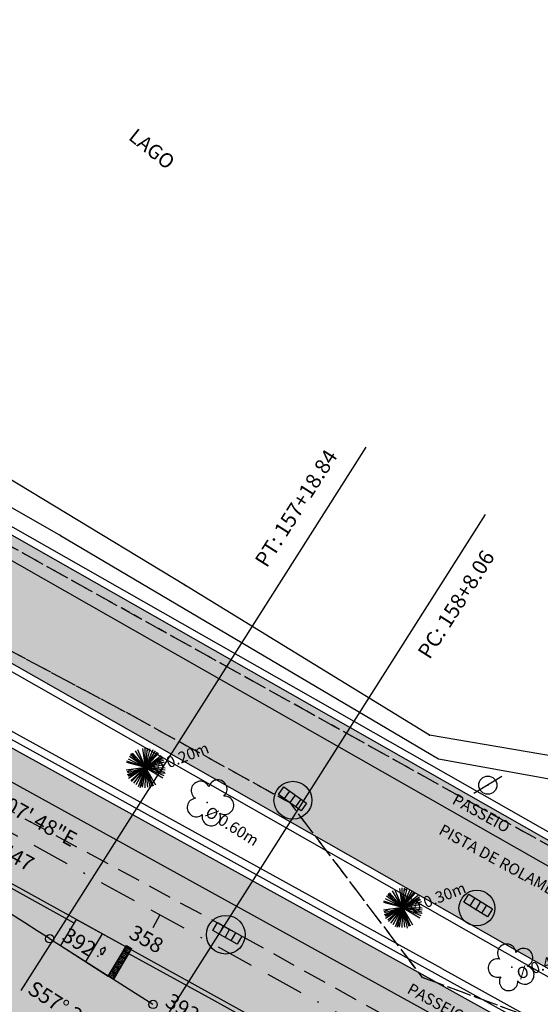
# Model space of a CAD drawing. Extents: x -3668 to 793756, y 1001 to 71755628.
# Drawn here: x 678747 to 678782, y 7175511 to 7175578 of the extents above; entities that cross this region are included whole.
import ezdxf

# ---------------------------------------------------------------- set-up
doc = ezdxf.new("R2010")
doc.units = 0
doc.header["$LTSCALE"] = 0.1
doc.header["$MEASUREMENT"] = 0
for name, pattern in [('418-001-S00_$0$HIDDEN', [9.525, 6.35, -3.175]), ('418-001-S00_$0$LIN0', [0]), ('418-025-HA00_$0$DASHDOT', [25.4, 12.7, -6.35, 0, -6.35]), ('418-032-K00_$0$BORDERX2', [88.9, 25.4, -12.7, 25.4, -12.7, 0, -12.7]), ('418-037-C00_$0$ACAD_ISO04W100', [30, 24, -3, 0, -3]), ('418-082-S00_$0$HIDDEN', [9.525, 6.35, -3.175]), ('418-082-S00_$0$LIN0', [0])]:
    doc.linetypes.add(name, pattern=pattern)
for name, color, linetype in [('418-001-S00_$0$CADASTRO', 250, 'Continuous'), ('418-001-S00_$0$EIXO', 250, 'Continuous'), ('418-001-S00_$0$S-ARVORE', 250, 'Continuous'), ('418-001-S00_$0$S-BLOBO_EXIST', 250, 'Continuous'), ('418-001-S00_$0$S-BORD', 250, '418-001-S00_$0$HIDDEN'), ('418-001-S00_$0$S-BORDLAGO', 250, 'Continuous'), ('418-001-S00_$0$S-COQ35', 250, 'Continuous'), ('418-001-S00_$0$S-FUNDO', 250, 'Continuous'), ('418-001-S00_$0$S-NUMERO-PREDIAL', 253, 'Continuous'), ('418-001-S00_$0$S-PONTOCOTA', 250, 'Continuous'), ('418-001-S00_$0$S-POSTE', 250, 'Continuous'), ('418-001-S00_$0$S-TEXTO-ARV', 250, 'Continuous'), ('418-024-G00_$0$G-BORDO CALÇADA', 1, 'Continuous'), ('418-024-G00_$0$G-BORDO DE TERRAPLENAGEM', 9, 'Continuous'), ('418-024-G00_$0$G-COTAS', 24, 'Continuous'), ('418-024-G00_$0$G-COTAS 2', 24, 'Continuous'), ('418-024-G00_$0$G-MEIOFIO-NOVO', 180, 'Continuous'), ('418-025-HA00_$0$HA-PAVIMENTO', 253, '418-025-HA00_$0$DASHDOT'), ('418-032-K00_$0$G-ALIN_LOCACAO', 11, '418-032-K00_$0$BORDERX2'), ('418-032-K00_$0$G-ALIN_NEST', 137, 'Continuous'), ('418-032-K00_$0$G-ALIN_PCPT', 137, 'Continuous'), ('418-032-K00_$0$G-AZIMUTE_', 2, 'Continuous'), ('418-036-G00_$0$G-BLOCO', 30, 'Continuous'), ('418-036-G00_$0$G-BLOCO TEXTO', 30, 'Continuous'), ('418-036-G00_$0$G-COTAS', 24, 'Continuous'), ('418-037-C00_$0$01', 2, 'Continuous'), ('418-037-C00_$0$02', 102, 'Continuous'), ('418-037-C00_$0$C-RAMPA', 102, 'Continuous'), ('418-037-C00_$0$G-RAMPAS', 1, 'Continuous'), ('418-037-C00_$0$GRADIL', 30, '418-037-C00_$0$FENCELINE1'), ('418-037-C00_$0$hachura_rampa', 255, 'Continuous'), ('418-037-C00_$0$PARALLELA_L2', 1, 'Continuous'), ('418-038-C00_$0$HA-CALÇADA-CLARO', 252, 'Continuous'), ('418-041-PA00_$0$boca de lobo', 11, 'Continuous'), ('418-082-S00_$0$CADASTRO', 7, 'Continuous'), ('418-082-S00_$0$G-MEIOFIO-RETIRAR', 95, '418-082-S00_$0$HIDDEN'), ('418-082-S00_$0$S-ARVORE', 102, 'Continuous'), ('418-082-S00_$0$S-BLOBO_EXIST', 171, 'Continuous'), ('418-082-S00_$0$S-BORD', 230, '418-082-S00_$0$HIDDEN'), ('418-082-S00_$0$S-COQ35', 106, 'Continuous'), ('418-082-S00_$0$S-POSTE', 60, 'Continuous')]:
    doc.layers.add(name, color=color, linetype=linetype)
doc.styles.add('418-001-S00_$0$2_5MM', font='arial.ttf', dxfattribs={"height": 0.25})
doc.styles.add('418-001-S00_$0$Standard', font='arial.ttf')
doc.styles.add('418-024-G00_$0$Standard', font='arial.ttf')
doc.styles.add('418-032-K00_$0$Standard', font='arial.ttf')
doc.styles.add('418-036-G00_$0$Standard', font='arial.ttf')
doc.linetypes.add('418-037-C00_$0$FENCELINE1', pattern='A,6.35,-2.54,[133,ltypeshp.shx,S=2.54,R=0,X=-2.54,Y=0],-2.54,25.4', length=36.83)
pattern_1 = [(90, (0, 0), (-0.508, 0.508), [1.524, -0.508]), (180, (6e-17, 0.508), (-0.508, 0.508), [1.524, -0.508])]

# ---------------------------------------------------------------- blocks, each defined once
blk = doc.blocks.new('418-001-S00_$0$ARV40')
at = {"layer": '418-001-S00_$0$S-ARVORE', "linetype": '418-001-S00_$0$LIN0'}
for centre, major_axis, start_param, end_param in [((-0.338, 0.932), (-0.439, 0.439), 4.007725, 7.749368), ((0.8, 0.641), (0.439, 0.438), 4.322867, 8.059223), ((-0.966, -0.064), (-0.439, 0.44), -1.02092, 2.720723), ((0.878, -0.531), (0.44, 0.44), 3.064448, 6.805592), ((-0.214, -0.966), (0.439, 0.439), 1.810817, 5.547172)]:
    blk.add_ellipse(centre, major_axis=major_axis, ratio=1, start_param=start_param, end_param=end_param, dxfattribs=at)
at = {"layer": '418-001-S00_$0$S-TEXTO-ARV', "style": '418-001-S00_$0$2_5MM'}
blk.add_text('%%C 0.40m', height=0.76, rotation=20.978, dxfattribs=at).set_placement((0.515, -0.85))
blk = doc.blocks.new('418-001-S00_$0$COQ30')
at = {"layer": '418-001-S00_$0$S-COQ35'}
for p, q in [((0, 0), (-1077, 761)), ((0, 0), (-1006, 860)), ((-582, 648), (-985, 924)), ((0, 0), (-883, 983)), ((0, 0), (-679, 1133)), ((0, 0), (-520, 1208)), ((0, 0), (-188, 1278)), ((-188, 1278), (-188, 1278)), ((0, 0), (-26, 1322)), ((0, 0), (135, 1311)), ((0, 0), (309, 1274)), ((0, 0), (517, 1221)), ((0, 0), (675, 1132)), ((0, 0), (805, 1053)), ((0, 0), (863, 982)), ((0, 0), (1056, 824)), ((0, 0), (1128, 727)), ((120, 1164), (236, 1262)), ((0, 0), (-1261, 435)), ((0, 0), (-1260, 349)), ((0, 0), (-1161, 580)), ((0, 0), (1220, 532)), ((0, 0), (1283, 398)), ((0, 0), (1301, 222)), ((560, 361), (1167, 615)), ((0, 0), (-1298, -179)), ((-851, -117), (-1263, -283)), ((0, 0), (-1247, -482)), ((0, 0), (-1229, -353)), ((0, 0), (-1206, -538)), ((0, 0), (-1153, -599)), ((0, 0), (-1150, -740)), ((0, 0), (-1005, -856)), ((0, 0), (-957, -931)), ((0, 0), (-806, -1054)), ((0, 0), (-650, -1166)), ((0, 0), (-496, -1300)), ((0, 0), (-394, -1350)), ((0, 0), (-223, -1323)), ((0, 0), (-55, -1351)), ((0, 0), (1230, -538)), ((0, 0), (1319, -149)), ((0, 0), (1285, -296)), ((0, 0), (1319, -8)), ((0, 0), (666, -1164)), ((0, 0), (511, -1225)), ((0, 0), (429, -1243)), ((0, 0), (137, -1316)), ((0, 0), (303, -1389)), ((0, 0), (1159, -692)), ((677, -296), (1319, -367)), ((-164, -972), (-300, -1273))]:
    blk.add_line(p, q, dxfattribs=at)
at = {"layer": '418-001-S00_$0$S-TEXTO-ARV', "style": '418-001-S00_$0$2_5MM'}
blk.add_text('%%C 0.30m', height=760, rotation=20.978, dxfattribs=at).set_placement((634, -403))
blk = doc.blocks.new('418-001-S00_$0$ARV60')
at = {"layer": '418-001-S00_$0$S-ARVORE', "linetype": '418-001-S00_$0$LIN0'}
for centre, major_axis, start_param, end_param in [((-0.639, 0.76), (-0.465, 0.41), 4.322867, 8.059223), ((0.526, 0.912), (-0.467, 0.411), 3.064448, 6.805592), ((-0.857, -0.395), (-0.41, -0.466), 4.007725, 7.749368), ((1.029, -0.15), (-0.466, 0.411), 1.810817, 5.547172), ((0.176, -0.958), (-0.411, -0.466), -1.02092, 2.720723)]:
    blk.add_ellipse(centre, major_axis=major_axis, ratio=1, start_param=start_param, end_param=end_param, dxfattribs=at)
at = {"layer": '418-001-S00_$0$S-TEXTO-ARV', "style": '418-001-S00_$0$2_5MM'}
blk.add_text('%%C 0.60m', height=0.76, rotation=114.61384, dxfattribs=at).set_placement((0.867, 0.57))
blk = doc.blocks.new('418-001-S00_$0$COQ20')
at = {"layer": '418-001-S00_$0$S-COQ35'}
for p, q in [((0, 0), (-1077, 761)), ((0, 0), (-1006, 860)), ((-582, 648), (-985, 924)), ((0, 0), (-883, 983)), ((0, 0), (-679, 1133)), ((0, 0), (-520, 1208)), ((0, 0), (-188, 1278)), ((-188, 1278), (-188, 1278)), ((0, 0), (-26, 1322)), ((0, 0), (135, 1311)), ((0, 0), (309, 1274)), ((0, 0), (517, 1221)), ((0, 0), (675, 1132)), ((0, 0), (805, 1053)), ((0, 0), (863, 982)), ((0, 0), (1056, 824)), ((0, 0), (1128, 727)), ((120, 1164), (236, 1262)), ((0, 0), (-1298, -179)), ((0, 0), (-1261, 435)), ((0, 0), (-1260, 349)), ((0, 0), (-1247, -482)), ((0, 0), (-1229, -353)), ((0, 0), (-1206, -538)), ((0, 0), (-1161, 580)), ((0, 0), (-1153, -599)), ((0, 0), (-1150, -740)), ((0, 0), (-1005, -856)), ((0, 0), (-957, -931)), ((0, 0), (-806, -1054)), ((0, 0), (-650, -1166)), ((0, 0), (-496, -1300)), ((0, 0), (-394, -1350)), ((0, 0), (-223, -1323)), ((0, 0), (-55, -1351)), ((0, 0), (1220, 532)), ((0, 0), (1283, 398)), ((0, 0), (1301, 222)), ((0, 0), (1230, -538)), ((0, 0), (1319, -149)), ((0, 0), (1285, -296)), ((0, 0), (1319, -8)), ((0, 0), (666, -1164)), ((0, 0), (511, -1225)), ((0, 0), (429, -1243)), ((0, 0), (137, -1316)), ((0, 0), (303, -1389)), ((0, 0), (1159, -692)), ((560, 361), (1167, 615)), ((-851, -117), (-1263, -283)), ((677, -296), (1319, -367)), ((-164, -972), (-300, -1273))]:
    blk.add_line(p, q, dxfattribs=at)
at = {"layer": '418-001-S00_$0$S-TEXTO-ARV', "style": '418-001-S00_$0$2_5MM'}
blk.add_text('%%C 0.20m', height=760, rotation=20.978, dxfattribs=at).set_placement((634, -403))
blk = doc.blocks.new('418-001-S00_$0$POSTE')
at = {"layer": '418-001-S00_$0$S-POSTE'}
blk.add_line((936, 571), (-936, -571), dxfattribs=at)
blk.add_ellipse((0, 0), major_axis=(-431, 431), ratio=1, start_param=1.570796324696593, end_param=7.853981631876179, dxfattribs=at)
blk = doc.blocks.new('418-001-S00_$0$BLOBO')
at = {"layer": '418-001-S00_$0$S-BLOBO_EXIST'}
for p, q in [((-0.46875, -0.625), (-0.46875, 0)), ((0, -0.625), (0, 0)), ((0.46875, -0.625), (0.46875, 0))]:
    blk.add_line(p, q, dxfattribs=at)
blk.add_lwpolyline([(-0.9375, 0), (0.9375, 0), (0.9375, -0.625), (-0.9375, -0.625)], close=True, dxfattribs=at)
blk = doc.blocks.new('418-001-S00_$0$PONTO')
blk.add_point((0, 0))
blk = doc.blocks.new('418-001-S00_')
at = {"layer": '418-001-S00_$0$S-BORD'}
for points in [[(678633.85, 7175596.768), (678670.236, 7175576.642), (678681.639, 7175570.734), (678703.804, 7175558.151), (678733.659, 7175541.9), (678754.036, 7175531.038), (678764.853, 7175525.066), (678773.751, 7175513.319), (678809.811, 7175500.018)], [(678935.417, 7175501.508), (678928.334, 7175486.711), (678919.371, 7175479.835), (678912.181, 7175481.909), (678900.054, 7175479.171), (678886.696, 7175474.634), (678874.369, 7175474.309), (678847.743, 7175486.719), (678812.289, 7175505.611), (678777.369, 7175524.896), (678742.313, 7175544.4), (678707.022, 7175563.439), (678672.707, 7175583.118), (678637.044, 7175602.43), (678628.116, 7175609.766), (678622.359, 7175616.304), (678617.076, 7175624.662), (678611.863, 7175643.83), (678612.928, 7175658.261), (678616.134, 7175667.305)]]:
    blk.add_lwpolyline(points, dxfattribs=at)
at = {"layer": '418-001-S00_$0$S-BORDLAGO'}
blk.add_lwpolyline([(678624.749, 7175662.53), (678626.275, 7175657.72), (678626.805, 7175653.088), (678628.029, 7175639.602), (678630.554, 7175632.827), (678637.205, 7175612.012), (678643.225, 7175603.874), (678656.132, 7175594.319), (678695.219, 7175574.055), (678717.676, 7175561.193), (678749.415, 7175543.058), (678774.874, 7175528.003), (678794.404, 7175524.488), (678823.395, 7175516.674), (678854.68, 7175505.647), (678892.294, 7175493.96), (678919.253, 7175485.648), (678927.115, 7175490.219), (678932.297, 7175503.223)], dxfattribs=at)
at = {"layer": '418-001-S00_$0$S-FUNDO'}
for points in [[(678774.276, 7175529.614), (678757.83, 7175539.682), (678740.153, 7175550.377), (678721.933, 7175561.276), (678703.028, 7175571.407), (678685.793, 7175584.637), (678668.062, 7175590.032), (678649.022, 7175601.562), (678635.611, 7175620.131), (678629.003, 7175639.542), (678626.858, 7175661.405)], [(678912.223, 7175489.474), (678892.638, 7175496.34), (678884.332, 7175499.051), (678867.038, 7175504.688), (678851.771, 7175509.043), (678832.962, 7175515.594), (678813.105, 7175520.889), (678793.994, 7175526.251), (678774.276, 7175529.614)]]:
    blk.add_lwpolyline(points, dxfattribs=at)
at = {"layer": '418-001-S00_$0$CADASTRO', "xscale": 0.001, "yscale": 0.001, "zscale": 0.001}
for name, p in [('418-001-S00_$0$COQ20', (678755.142, 7175527.421)), ('418-001-S00_$0$POSTE', (678778.192, 7175526.244)), ('418-001-S00_$0$COQ30', (678772.455, 7175518.001))]:
    blk.add_blockref(name, p, dxfattribs=at)
at = {"layer": '418-001-S00_$0$CADASTRO'}
for name, p, rotation in [('418-001-S00_$0$ARV60', (678759.507, 7175525.175), 213.182887557103), ('418-001-S00_$0$BLOBO', (678764.853, 7175525.066), 144.3601542111321), ('418-001-S00_$0$BLOBO', (678777.379, 7175517.868), 148.2104305939086), ('418-001-S00_$0$BLOBO', (678760.802, 7175516.534), 330.7547840987535)]:
    blk.add_blockref(name, p, dxfattribs=dict(at, rotation=rotation))
blk.add_blockref('418-001-S00_$0$ARV40', (678779.806, 7175513.991), dxfattribs=at)
at = {"layer": '418-001-S00_$0$EIXO'}
blk.add_blockref('418-001-S00_$0$PONTO', (678751.922, 7175514.721), dxfattribs=at)
at = {"layer": '418-001-S00_$0$S-PONTOCOTA'}
for p in [(678749.415, 7175543.058), (678757.746, 7175539.758), (678757.83, 7175539.682), (678754.036, 7175531.038), (678774.276, 7175529.614), (678755.142, 7175527.42), (678778.192, 7175526.244), (678759.294, 7175525.069), (678764.853, 7175525.066), (678777.369, 7175524.896), (678747.388, 7175523.774), (678772.455, 7175518.001), (678777.379, 7175517.868), (678760.802, 7175516.534), (678779.806, 7175513.991)]:
    blk.add_blockref('418-001-S00_$0$PONTO', p, dxfattribs=at)
at = {"layer": '418-001-S00_$0$S-NUMERO-PREDIAL', "style": '418-001-S00_$0$Standard'}
blk.add_text('LAGO', height=0.972, rotation=321.42895, dxfattribs=at).set_placement((678753.928, 7175569.767))
blk = doc.blocks.new('418-025-HA00_')
at = {"layer": '418-025-HA00_$0$HA-PAVIMENTO'}
h = blk.add_hatch(color=256, dxfattribs=at)
edge = h.paths.add_edge_path()
edge.add_line((678975.915, 7175386.258), (678913.681, 7175420.428))
edge.add_line((678913.681, 7175420.428), (678897.831, 7175429.13))
edge.add_arc((678798.688, 7175248.557), 206, 61.2312, 68.56404)
edge.add_line((678873.973, 7175440.307), (678837.531, 7175454.615))
edge.add_arc((678912.816, 7175646.365), 206, 241.12995, 248.56404, ccw=False)
edge.add_line((678813.354, 7175465.967), (678671.279, 7175544.3))
edge.add_arc((678716.664, 7175626.618), 94, 236.12756, 241.12995, ccw=False)
edge.add_line((678664.274, 7175548.571), (678649.913, 7175558.187))
edge.add_arc((678481.335, 7175306.412), 303, 56.19546, 60.97552)
edge.add_line((678628.346, 7175571.359), (678572.391, 7175602.406))
edge.add_arc((678999.132, 7176371.493), 879.547, 238.258234, 240.975521, ccw=False)
edge.add_line((678536.41, 7175623.502), (678515.609, 7175636.541))
edge.add_arc((678515.875, 7175636.965), 0.5, 57.91806, 237.91806, ccw=False)
edge.add_line((678516.14, 7175637.389), (678536.921, 7175624.362))
edge.add_arc((678910.394, 7176220.142), 703.161, 237.917894, 241.314561)
edge.add_line((678572.876, 7175603.281), (678645.189, 7175563.157))
edge.add_line((678645.189, 7175563.157), (678674.526, 7175546.507))
edge.add_line((678674.526, 7175546.507), (678716.762, 7175523.22))
edge.add_arc((678475.349, 7175085.362), 500, 57.55398, 61.12995, ccw=False)
edge.add_line((678743.602, 7175507.31), (678751.084, 7175502.554))
edge.add_arc((679019.336, 7175924.502), 500, 237.55398, 241.12995)
edge.add_line((678777.924, 7175486.644), (678813.779, 7175466.875))
edge.add_arc((678913.724, 7175648.149), 207, 241.12995, 248.56412)
edge.add_line((678838.073, 7175455.467), (678874.394, 7175441.207))
edge.add_arc((678798.744, 7175248.526), 207, 61.2312, 68.56412, ccw=False)
edge.add_line((678898.368, 7175429.976), (678914.162, 7175421.304))
edge.add_line((678914.162, 7175421.304), (678976.399, 7175387.133))
edge.add_line((678976.399, 7175387.133), (678979.768, 7175393.268))
edge.add_line((678979.768, 7175393.268), (678917.531, 7175427.44))
edge.add_line((678917.531, 7175427.44), (678897.957, 7175438.187))
edge.add_arc((678793.52, 7175247.972), 217, 61.2312, 65.9574)
edge.add_line((678881.929, 7175446.145), (678838.723, 7175465.421))
edge.add_arc((678927.132, 7175663.594), 217, 241.12995, 245.9574, ccw=False)
edge.add_line((678822.359, 7175473.564), (678783.011, 7175495.258))
edge.add_arc((679029.251, 7175941.874), 510, 237.55398, 241.12995, ccw=False)
edge.add_line((678755.634, 7175511.486), (678748.679, 7175515.908))
edge.add_arc((678475.062, 7175085.52), 510, 57.55398, 61.12995)
edge.add_line((678721.302, 7175532.136), (678678.35, 7175555.817))
edge.add_arc((678581.785, 7175380.674), 200, 61.12995, 64.01248)
edge.add_line((678669.42, 7175560.452), (678654.973, 7175567.495))
edge.add_arc((679135.432, 7176553.127), 1096.5, 240.975521, 244.012483, ccw=False)
edge.add_line((678603.429, 7175594.334), (678576.272, 7175609.402))
edge.add_arc((678999.11, 7176371.452), 871.5, 238.256934, 240.975521, ccw=False)
edge.add_line((678540.604, 7175630.315), (678519.601, 7175643.137))
edge.add_arc((678519.861, 7175643.564), 0.5, 58.59565, 238.59597, ccw=False)
edge.add_line((678520.122, 7175643.991), (678541.13, 7175631.165))
edge.add_arc((679145.405, 7176620.969), 1159.681, 238.595933, 240.636522)
edge.add_line((678576.758, 7175610.276), (678606.058, 7175594.018))
edge.add_arc((679092.697, 7176471.054), 1003, 240.975521, 244.012483)
edge.add_line((678653.207, 7175569.468), (678678.833, 7175556.693))
edge.add_line((678678.833, 7175556.693), (678821.967, 7175477.777))
edge.add_arc((679063.379, 7175915.635), 500, 241.12995, 243.76949)
edge.add_line((678842.387, 7175467.124), (678886.251, 7175445.511))
edge.add_arc((678789.899, 7175249.96), 218, 61.2312, 63.76949, ccw=False)
edge.add_line((678894.817, 7175441.052), (678980.272, 7175394.133))
edge.add_line((678980.272, 7175394.133), (678983.183, 7175399.386))
edge.add_line((678983.183, 7175399.386), (678912.682, 7175438.088))
edge.add_line((678912.682, 7175438.088), (678897.822, 7175446.247))
edge.add_line((678897.822, 7175446.247), (678889.02, 7175450.829))
edge.add_line((678889.02, 7175450.829), (678885.25, 7175452.686))
edge.add_line((678885.25, 7175452.686), (678853.194, 7175468.466))
edge.add_line((678853.194, 7175468.466), (678845.4, 7175472.322))
edge.add_line((678845.4, 7175472.322), (678834.39, 7175477.914))
edge.add_line((678834.39, 7175477.914), (678822.173, 7175484.514))
edge.add_line((678822.173, 7175484.514), (678681.73, 7175561.947))
edge.add_arc((678581.785, 7175380.674), 207, 61.12995, 64.01248)
edge.add_line((678672.488, 7175566.744), (678655.836, 7175574.861))
edge.add_arc((679092.697, 7176471.054), 997, 240.975521, 244.012483, ccw=False)
edge.add_line((678608.969, 7175599.265), (678579.669, 7175615.523))
edge.add_arc((678999.11, 7176371.452), 864.5, 238.256934, 240.975521, ccw=False)
edge.add_line((678544.287, 7175636.268), (678523.225, 7175649.126))
edge.add_line((678523.225, 7175649.126), (678503.852, 7175660.953))
edge.add_line((678503.852, 7175660.953), (678489.008, 7175670.842))
edge.add_line((678489.008, 7175670.842), (678487.444, 7175671.749))
edge.add_line((678487.444, 7175671.749), (678476.822, 7175653.633))
edge.add_line((678476.822, 7175653.633), (678478.366, 7175652.714))
edge.add_line((678478.366, 7175652.714), (678497.946, 7175640.116))
edge.add_line((678497.946, 7175640.116), (678510.71, 7175632.139))
edge.add_line((678510.71, 7175632.139), (678529.806, 7175620.543))
edge.add_arc((678999.11, 7176371.452), 885.5, 237.995445, 240.975521)
edge.add_line((678569.48, 7175597.16), (678625.645, 7175565.996))
edge.add_arc((678481.545, 7175306.295), 297, 56.12756, 60.97552, ccw=False)
edge.add_line((678647.077, 7175552.889), (678660.93, 7175543.59))
edge.add_arc((678716.664, 7175626.618), 100, 236.12756, 241.12995)
edge.add_line((678668.382, 7175539.046), (678722.058, 7175509.437))
edge.add_line((678722.058, 7175509.437), (678811.14, 7175460.336))
edge.add_arc((678907.877, 7175635.846), 200.404, 241.13744, 248.55655)
edge.add_line((678834.613, 7175449.315), (678871.78, 7175434.722))
edge.add_arc((678798.688, 7175248.557), 200, 61.2312, 68.56404, ccw=False)
edge.add_line((678894.943, 7175423.87), (678910.793, 7175415.168))
edge.add_line((678910.793, 7175415.168), (678936.869, 7175400.851))
edge.add_line((678936.869, 7175400.851), (678973.01, 7175381.008))
edge.add_line((678973.01, 7175381.008), (678975.915, 7175386.258))
h = blk.add_hatch(color=256, dxfattribs=at)
edge = h.paths.add_edge_path()
edge.add_line((678799.225, 7175511.155), (678796.256, 7175505.941))
edge.add_line((678796.256, 7175505.941), (678716.339, 7175551.383))
edge.add_line((678716.339, 7175551.383), (678705.664, 7175557.366))
edge.add_line((678705.664, 7175557.366), (678514.266, 7175663.11))
edge.add_line((678514.266, 7175663.11), (678517.168, 7175668.361))
edge.add_line((678517.168, 7175668.361), (678560.123, 7175644.629))
edge.add_arc((678575.598, 7175672.639), 32, 241.08029, 336.94607)
edge.add_line((678605.042, 7175660.108), (678609.448, 7175670.459))
edge.add_line((678609.448, 7175670.459), (678616.381, 7175668.002))
edge.add_line((678616.381, 7175668.002), (678614.69, 7175663.232))
edge.add_arc((678662.759, 7175646.191), 51, 160.47992, 241.08029)
edge.add_line((678638.096, 7175601.551), (678708.566, 7175562.618))
edge.add_line((678708.566, 7175562.618), (678799.225, 7175511.155))
edge = h.paths.add_edge_path(flags=16)
edge.add_line((678591.367, 7175637.005), (678601.008, 7175644.304))
edge.add_arc((678602.215, 7175642.71), 2, 16.66115, 127.13096, ccw=False)
edge.add_line((678604.131, 7175643.283), (678608.153, 7175629.845))
edge.add_arc((678602.405, 7175628.124), 6, -118.91971, 16.66115, ccw=False)
edge.add_line((678599.504, 7175622.873), (678592.088, 7175626.97))
edge.add_arc((678594.989, 7175632.221), 6, 127.13096, 241.08029, ccw=False)
blk = doc.blocks.new('418-032-K00_')
at = {"layer": '418-032-K00_$0$G-ALIN_LOCACAO', "linetype": '418-032-K00_$0$BORDERX2', "flags": 128}
blk.add_lwpolyline([(677272.194, 7178221.243), (677411.297, 7177894.566), (677507.156, 7177668.278), (677535.891, 7177602.107), (677614.488, 7177417.491), (677630.832, 7177380.12), (677691.544, 7177235.876), (677884.983, 7176782.181), (677930.504, 7176671.379), (677970.595, 7176577.575), (678144.879, 7176169.948), (678210.806, 7176007.777), (678234.39, 7175952.508, 0.156092), (678473.569, 7175675.926), (678547.399, 7175630.853, 0.010384), (678578.533, 7175612.722), (678607.513, 7175596.642, 0.013252), (678654.521, 7175572.165), (678671.173, 7175564.047, -0.012578), (678680.282, 7175559.32), (678823.415, 7175480.404, 0.011518), (678843.713, 7175469.815), (678887.554, 7175448.213, -0.011908), (678896.882, 7175443.338), (679028.832, 7175370.319), (679124.718, 7175315.866), (679231.113, 7175258.991), (679287.42, 7175228.509)], format="xyb", dxfattribs=at)
at = {"layer": '418-032-K00_$0$G-ALIN_NEST', "linetype": 'Continuous', "lineweight": -3}
blk.add_line((678756.107, 7175517.514), (678755.624, 7175516.638), dxfattribs=at)
at = {"layer": '418-032-K00_$0$G-ALIN_PCPT', "linetype": 'Continuous', "lineweight": -3}
for p, q in [((678746.757, 7175512.42), (678770.001, 7175549.006)), ((678754.539, 7175507.476), (678778.033, 7175544.456))]:
    blk.add_line(p, q, dxfattribs=at)
at = {"layer": '418-032-K00_$0$G-ALIN_NEST', "style": '418-032-K00_$0$Standard'}
blk.add_text('358', height=1.02, rotation=331.12995, dxfattribs=at).set_placement((678753.939, 7175515.993))
at = {"layer": '418-032-K00_$0$G-ALIN_PCPT', "style": '418-032-K00_$0$Standard'}
for s, p in [('PT: 157+18.84', (678763.302, 7175540.826)), ('PC: 158+8.06', (678774.27, 7175534.652))]:
    blk.add_text(s, height=1.02, rotation=57.57169, dxfattribs=at).set_placement(p)
at = {"layer": '418-032-K00_$0$G-AZIMUTE_', "linetype": 'Continuous', "lineweight": -3, "char_height": 1.02, "style": '418-032-K00_$0$Standard'}
for s, insert, attachment_point, rotation in [('S61° 07\' 48"E', (678746.279, 7175523.813), 8, 331.12995), ('163.447', (678745.555, 7175522.5), 2, 331.12995), ('S57° 34\' 18"E', (678750.514, 7175509.737), 8, 327.57169)]:
    blk.add_mtext(s, dxfattribs=dict(at, insert=insert, attachment_point=attachment_point, rotation=rotation))
blk = doc.blocks.new('418-041-PA00_')
at = {"layer": '418-041-PA00_$0$boca de lobo'}
for centre, radius in [((678765.065, 7175525.225), 1.275), ((678777.455, 7175517.966), 1.205), ((678760.545, 7175516.173), 1.303)]:
    blk.add_circle(centre, radius, dxfattribs=at)
blk = doc.blocks.new('418-037-C00_$0$podo')
at = {"layer": '418-037-C00_$0$01', "color": 24}
for centre in [(0.05, 0.35), (0.05, 0.25), (0.05, 0.15), (0.05, 0.05), (0.15, 0.35), (0.15, 0.25), (0.15, 0.15), (0.15, 0.05), (0.25, 0.35), (0.25, 0.25), (0.25, 0.15), (0.25, 0.05), (0.35, 0.35), (0.35, 0.25), (0.35, 0.15), (0.35, 0.05), (0.45, 0.35), (0.45, 0.25), (0.45, 0.15), (0.45, 0.05), (0.55, 0.35), (0.55, 0.25), (0.55, 0.15), (0.55, 0.05), (0.65, 0.35), (0.65, 0.25), (0.65, 0.15), (0.65, 0.05), (0.75, 0.35), (0.75, 0.25), (0.75, 0.15), (0.75, 0.05), (0.85, 0.35), (0.85, 0.25), (0.85, 0.15), (0.85, 0.05), (0.95, 0.35), (0.95, 0.25), (0.95, 0.15), (0.95, 0.05), (1.05, 0.35), (1.05, 0.25), (1.05, 0.15), (1.05, 0.05), (1.15, 0.35), (1.15, 0.25), (1.15, 0.15), (1.15, 0.05)]:
    blk.add_circle(centre, 0.015, dxfattribs=at)
at = {"layer": '418-037-C00_$0$02', "color": 24}
blk.add_line((1.2, 0), (0, 0), dxfattribs=at)
at = {"layer": '418-037-C00_$0$C-RAMPA', "color": 24}
for points in [[(0.4, 0.4), (0.4, 0), (0, 0), (0, 0.4)], [(0.8, 0.4), (0.8, 0), (0.4, 0), (0.4, 0.4)], [(1.2, 0.4), (1.2, 0), (0.8, 0), (0.8, 0.4)]]:
    blk.add_lwpolyline(points, close=True, dxfattribs=at)
blk = doc.blocks.new('418-037-C00_$0$seta')
at = {"layer": '418-037-C00_$0$PARALLELA_L2'}
blk.add_lwpolyline([(0.265, -0.533), (-0.085, -0.487), (-0.004, -0.45), (-0.044, -0.363), (0.336, -0.187), (0.376, -0.274), (0.457, -0.236)], close=True, dxfattribs=at)
blk = doc.blocks.new('418-037-C00_')
at = {"layer": '418-037-C00_$0$hachura_rampa'}
blk.add_hatch(color=256, dxfattribs=at).paths.add_polyline_path([(678753.808, 7175515.356), (678750.468, 7175517.197), (678749.412, 7175515.442), (678752.628, 7175513.385), (678752.971, 7175513.18), (678754.164, 7175515.16)])
at = {"layer": '418-037-C00_$0$G-RAMPAS'}
blk.add_lwpolyline([(678749.412, 7175515.442), (678752.628, 7175513.385), (678753.808, 7175515.356), (678750.468, 7175517.197)], close=True, dxfattribs=at)
blk.add_lwpolyline([(678752.217, 7175516.233), (678751.073, 7175514.321)], dxfattribs=at)
at = {"layer": '418-037-C00_$0$GRADIL', "ltscale": 0.3}
for points in [[(678786.488, 7175507.04), (678774.858, 7175513.456), (678739.831, 7175532.769), (678714.358, 7175546.813), (678712.972, 7175547.898), (678703.297, 7175553.284), (678701.699, 7175553.792)], [(678750.321, 7175516.953), (678709.029, 7175539.881)], [(678781.282, 7175499.693), (678773.961, 7175503.865), (678759.634, 7175511.799), (678754.003, 7175514.893)]]:
    blk.add_lwpolyline(points, dxfattribs=at)
at = {"layer": '418-037-C00_$0$hachura_rampa', "linetype": '418-037-C00_$0$ACAD_ISO04W100'}
blk.add_lwpolyline([(678750.468, 7175517.197), (678749.412, 7175515.442)], dxfattribs=at)
at = {"xscale": -1, "rotation": 263.7338183585966}
blk.add_blockref('418-037-C00_$0$seta', (678752.613, 7175514.846), dxfattribs=at)
at = {"layer": '418-037-C00_$0$G-RAMPAS', "rotation": 59.07961358484856}
for p in [(678753.587, 7175514.209), (678752.971, 7175513.18)]:
    blk.add_blockref('418-037-C00_$0$podo', p, dxfattribs=at)
blk = doc.blocks.new('418-036-G00_$0$PONTO')
at = {"layer": '418-036-G00_$0$G-BLOCO'}
blk.add_circle((0, 0), 0.281, dxfattribs=at)
at = {"layer": '418-036-G00_$0$G-BLOCO TEXTO', "style": '418-036-G00_$0$Standard'}
blk.add_attdef('PONTO', (0.653, 0.341), '', height=1.02, dxfattribs=at)
blk = doc.blocks.new('418-036-G00_')
at = {"layer": '418-036-G00_$0$G-COTAS', "rotation": 328.2205578080369}
for p, values in [((678748.691, 7175515.901), {'PONTO': '392'}), ((678755.646, 7175511.48), {'PONTO': '393'})]:
    blk.add_blockref('418-036-G00_$0$PONTO', p, dxfattribs=at).add_auto_attribs(values)
blk = doc.blocks.new('418-024-G00_')
at = {"layer": '418-024-G00_$0$G-BORDO CALÇADA'}
for p, q in [((678720.047, 7175557.902), (678799.967, 7175512.459)), ((678774.617, 7175513.018), (678739.579, 7175532.336)), ((678774.617, 7175513.018), (678827.797, 7175483.698))]:
    blk.add_line(p, q, dxfattribs=at)
at = {"layer": '418-024-G00_$0$G-BORDO DE TERRAPLENAGEM'}
for p, q in [((678716.092, 7175550.948), (678797.643, 7175504.577)), ((678775.099, 7175513.894), (678740.062, 7175533.212)), ((678775.099, 7175513.894), (678828.279, 7175484.574))]:
    blk.add_line(p, q, dxfattribs=at)
blk.add_lwpolyline([(678720.294, 7175558.337), (678798.64, 7175513.789, 0.067451), (678822.188, 7175504.32), (678887.666, 7175487.766), (678888.632, 7175489.371), (678893.392, 7175488.167), (678893.479, 7175486.297), (678914.796, 7175480.908, 0.355353), (678925.668, 7175485.963), (678928.787, 7175492.376)], format="xyb", dxfattribs=at)
at = {"layer": '418-024-G00_$0$G-MEIOFIO-NOVO'}
for p, q in [((678681.73, 7175561.947), (678822.173, 7175484.514)), ((678821.967, 7175477.777), (678678.833, 7175556.693)), ((678719.305, 7175556.598), (678799.225, 7175511.155)), ((678716.339, 7175551.383), (678796.256, 7175505.941)), ((678748.679, 7175515.908), (678755.634, 7175511.486))]:
    blk.add_line(p, q, dxfattribs=at)
blk.add_arc((678475.062, 7175085.52), 510, 57.55398, 61.12995, dxfattribs=at)
at = {"layer": '418-024-G00_$0$G-COTAS', "color": 2, "insert": (678773.058, 7175512.946), "char_height": 0.76, "attachment_point": 1, "rotation": 331.23103, "style": '418-024-G00_$0$Standard'}
blk.add_mtext('PASSEIO/CICLOVIA', dxfattribs=at)
at = {"layer": '418-024-G00_$0$G-COTAS 2', "color": 2, "char_height": 0.76, "attachment_point": 1, "rotation": 331.23103, "style": '418-024-G00_$0$Standard'}
for s, insert in [('PASSEIO', (678776.097, 7175525.696)), ('PISTA DE ROLAMENTO', (678775.19, 7175523.652))]:
    blk.add_mtext(s, dxfattribs=dict(at, insert=insert))
blk = doc.blocks.new('418-082-S00_$0$ARV40')
at = {"layer": '418-082-S00_$0$S-ARVORE', "linetype": '418-082-S00_$0$LIN0'}
for centre, major_axis, start_param, end_param in [((-0.338, 0.932), (-0.439, 0.439), 4.007725, 7.749368), ((0.8, 0.641), (0.439, 0.438), 4.322867, 8.059223), ((-0.966, -0.064), (-0.439, 0.44), -1.02092, 2.720723), ((0.878, -0.531), (0.44, 0.44), 3.064448, 6.805592), ((-0.214, -0.966), (0.439, 0.439), 1.810817, 5.547172)]:
    blk.add_ellipse(centre, major_axis=major_axis, ratio=1, start_param=start_param, end_param=end_param, dxfattribs=at)
blk = doc.blocks.new('418-082-S00_$0$COQ30')
at = {"layer": '418-082-S00_$0$S-COQ35'}
for p, q in [((0, 0), (-1077, 761)), ((0, 0), (-1006, 860)), ((-582, 648), (-985, 924)), ((0, 0), (-883, 983)), ((0, 0), (-679, 1133)), ((0, 0), (-520, 1208)), ((0, 0), (-188, 1278)), ((-188, 1278), (-188, 1278)), ((0, 0), (-26, 1322)), ((0, 0), (135, 1311)), ((0, 0), (309, 1274)), ((0, 0), (517, 1221)), ((0, 0), (675, 1132)), ((0, 0), (805, 1053)), ((0, 0), (863, 982)), ((0, 0), (1056, 824)), ((0, 0), (1128, 727)), ((120, 1164), (236, 1262)), ((0, 0), (-1261, 435)), ((0, 0), (-1260, 349)), ((0, 0), (-1161, 580)), ((0, 0), (1220, 532)), ((0, 0), (1283, 398)), ((0, 0), (1301, 222)), ((560, 361), (1167, 615)), ((0, 0), (-1298, -179)), ((-851, -117), (-1263, -283)), ((0, 0), (-1247, -482)), ((0, 0), (-1229, -353)), ((0, 0), (-1206, -538)), ((0, 0), (-1153, -599)), ((0, 0), (-1150, -740)), ((0, 0), (-1005, -856)), ((0, 0), (-957, -931)), ((0, 0), (-806, -1054)), ((0, 0), (-650, -1166)), ((0, 0), (-496, -1300)), ((0, 0), (-394, -1350)), ((0, 0), (-223, -1323)), ((0, 0), (-55, -1351)), ((0, 0), (1230, -538)), ((0, 0), (1319, -149)), ((0, 0), (1285, -296)), ((0, 0), (1319, -8)), ((0, 0), (666, -1164)), ((0, 0), (511, -1225)), ((0, 0), (429, -1243)), ((0, 0), (137, -1316)), ((0, 0), (303, -1389)), ((0, 0), (1159, -692)), ((677, -296), (1319, -367)), ((-164, -972), (-300, -1273))]:
    blk.add_line(p, q, dxfattribs=at)
blk = doc.blocks.new('418-082-S00_$0$ARV60')
at = {"layer": '418-082-S00_$0$S-ARVORE', "linetype": '418-082-S00_$0$LIN0'}
for centre, major_axis, start_param, end_param in [((-0.639, 0.76), (-0.465, 0.41), 4.322867, 8.059223), ((0.526, 0.912), (-0.467, 0.411), 3.064448, 6.805592), ((-0.857, -0.395), (-0.41, -0.466), 4.007725, 7.749368), ((1.029, -0.15), (-0.466, 0.411), 1.810817, 5.547172), ((0.176, -0.958), (-0.411, -0.466), -1.02092, 2.720723)]:
    blk.add_ellipse(centre, major_axis=major_axis, ratio=1, start_param=start_param, end_param=end_param, dxfattribs=at)
blk = doc.blocks.new('418-082-S00_$0$COQ20')
at = {"layer": '418-082-S00_$0$S-COQ35'}
for p, q in [((0, 0), (-1077, 761)), ((0, 0), (-1006, 860)), ((-582, 648), (-985, 924)), ((0, 0), (-883, 983)), ((0, 0), (-679, 1133)), ((0, 0), (-520, 1208)), ((0, 0), (-188, 1278)), ((-188, 1278), (-188, 1278)), ((0, 0), (-26, 1322)), ((0, 0), (135, 1311)), ((0, 0), (309, 1274)), ((0, 0), (517, 1221)), ((0, 0), (675, 1132)), ((0, 0), (805, 1053)), ((0, 0), (863, 982)), ((0, 0), (1056, 824)), ((0, 0), (1128, 727)), ((120, 1164), (236, 1262)), ((0, 0), (-1298, -179)), ((0, 0), (-1261, 435)), ((0, 0), (-1260, 349)), ((0, 0), (-1247, -482)), ((0, 0), (-1229, -353)), ((0, 0), (-1206, -538)), ((0, 0), (-1161, 580)), ((0, 0), (-1153, -599)), ((0, 0), (-1150, -740)), ((0, 0), (-1005, -856)), ((0, 0), (-957, -931)), ((0, 0), (-806, -1054)), ((0, 0), (-650, -1166)), ((0, 0), (-496, -1300)), ((0, 0), (-394, -1350)), ((0, 0), (-223, -1323)), ((0, 0), (-55, -1351)), ((0, 0), (1220, 532)), ((0, 0), (1283, 398)), ((0, 0), (1301, 222)), ((0, 0), (1230, -538)), ((0, 0), (1319, -149)), ((0, 0), (1285, -296)), ((0, 0), (1319, -8)), ((0, 0), (666, -1164)), ((0, 0), (511, -1225)), ((0, 0), (429, -1243)), ((0, 0), (137, -1316)), ((0, 0), (303, -1389)), ((0, 0), (1159, -692)), ((560, 361), (1167, 615)), ((-851, -117), (-1263, -283)), ((677, -296), (1319, -367)), ((-164, -972), (-300, -1273))]:
    blk.add_line(p, q, dxfattribs=at)
blk = doc.blocks.new('418-082-S00_$0$POSTE')
at = {"layer": '418-082-S00_$0$S-POSTE'}
blk.add_line((936, 571), (-936, -571), dxfattribs=at)
blk.add_ellipse((0, 0), major_axis=(-431, 431), ratio=1, start_param=1.570796324696593, end_param=7.853981631876179, dxfattribs=at)
blk = doc.blocks.new('418-082-S00_$0$BLOBO')
at = {"layer": '418-082-S00_$0$S-BLOBO_EXIST'}
for p, q in [((-0.46875, -0.625), (-0.46875, 0)), ((0, -0.625), (0, 0)), ((0.46875, -0.625), (0.46875, 0))]:
    blk.add_line(p, q, dxfattribs=at)
blk.add_lwpolyline([(-0.9375, 0), (0.9375, 0), (0.9375, -0.625), (-0.9375, -0.625)], close=True, dxfattribs=at)
blk = doc.blocks.new('418-082-S00_')
at = {"layer": '418-082-S00_$0$G-MEIOFIO-RETIRAR', "ltscale": 2.5, "flags": 128}
blk.add_lwpolyline([(678523.671, 7175646.626), (678533.868, 7175641.076), (678566.213, 7175623.346), (678597.419, 7175606.323), (678616.421, 7175595.921), (678627.094, 7175589.871), (678632.444, 7175587.031), (678660.882, 7175571.343), (678676.99, 7175562.526), (678682.747, 7175559.33), (678691.393, 7175554.607), (678711.315, 7175543.722), (678723.895, 7175536.725), (678729.368, 7175533.688), (678747.388, 7175523.774), (678760.802, 7175516.534), (678772.425, 7175510.086), (678783.787, 7175503.856), (678792.614, 7175499.089), (678807.789, 7175490.952), (678828.353, 7175481.247), (678834.546, 7175478.599), (678853.842, 7175469.605), (678859.011, 7175467.208), (678878.74, 7175458.042), (678892.414, 7175450.522), (678899.724, 7175450.023), (678903.879, 7175453.412), (678904.112, 7175457.036)], dxfattribs=at)
at = {"layer": '418-082-S00_$0$S-BORD', "ltscale": 2, "flags": 128}
for points in [[(678916.97, 7175416.445), (678911.624, 7175405.633), (678907.568, 7175413.731), (678894.566, 7175419.801), (678888.586, 7175424.194), (678876.052, 7175431.367), (678868.159, 7175436.815), (678856.995, 7175443.165), (678839.186, 7175453.368), (678815.273, 7175466.841), (678794.978, 7175476.58), (678771.926, 7175482.345), (678748.368, 7175487.1), (678724.684, 7175489.998), (678701.054, 7175491.231), (678678.268, 7175491.691), (678654.769, 7175491.861), (678630.69, 7175492.94), (678606.901, 7175493.796), (678583.356, 7175489.266), (678558.606, 7175486.429), (678536.998, 7175493.604), (678518.695, 7175509.385), (678507.809, 7175531.332), (678496.774, 7175552.963), (678486.451, 7175574.482), (678475.021, 7175594.744), (678462.979, 7175614.891), (678451.747, 7175632.456), (678431.737, 7175664.585), (678422.055, 7175680.248), (678415.438, 7175693.373), (678415.198, 7175706.495), (678421.61, 7175713.152), (678431.111, 7175712.804), (678453.037, 7175698.834), (678491.147, 7175675.704), (678520.848, 7175659.593), (678552.637, 7175641.392), (678582.876, 7175624.2), (678633.85, 7175596.768), (678670.236, 7175576.642), (678681.639, 7175570.734), (678703.804, 7175558.151), (678733.659, 7175541.9), (678754.036, 7175531.038), (678764.853, 7175525.066), (678773.751, 7175513.319), (678809.811, 7175500.018), (678845.453, 7175480.865), (678870.742, 7175467.977), (678872.135, 7175466.207), (678882.178, 7175464.608), (678886.922, 7175463.606), (678900.635, 7175461.235), (678904.112, 7175457.036)], [(678935.417, 7175501.508), (678928.334, 7175486.711), (678919.371, 7175479.835), (678912.181, 7175481.909), (678900.054, 7175479.171), (678886.696, 7175474.634), (678874.369, 7175474.309), (678847.743, 7175486.719), (678812.289, 7175505.611), (678777.369, 7175524.896), (678742.313, 7175544.4), (678707.022, 7175563.439), (678672.707, 7175583.118), (678637.044, 7175602.43), (678628.116, 7175609.766), (678622.359, 7175616.304), (678617.076, 7175624.662), (678611.863, 7175643.83), (678612.928, 7175658.261), (678616.134, 7175667.305)]]:
    blk.add_lwpolyline(points, dxfattribs=at)
at = {"layer": '418-082-S00_$0$CADASTRO', "xscale": 0.001, "yscale": 0.001, "zscale": 0.001}
for name, p in [('418-082-S00_$0$COQ20', (678755.142, 7175527.421)), ('418-082-S00_$0$POSTE', (678778.192, 7175526.244)), ('418-082-S00_$0$COQ30', (678772.455, 7175518.001))]:
    blk.add_blockref(name, p, dxfattribs=at)
at = {"layer": '418-082-S00_$0$CADASTRO'}
for name, p, rotation in [('418-082-S00_$0$ARV60', (678759.507, 7175525.175), 213.182887557103), ('418-082-S00_$0$BLOBO', (678764.853, 7175525.066), 144.3601542111321), ('418-082-S00_$0$BLOBO', (678777.379, 7175517.868), 148.2104305939086), ('418-082-S00_$0$BLOBO', (678760.802, 7175516.534), 330.7547840987535)]:
    blk.add_blockref(name, p, dxfattribs=dict(at, rotation=rotation))
blk.add_blockref('418-082-S00_$0$ARV40', (678779.806, 7175513.991), dxfattribs=at)
blk = doc.blocks.new('418-038-C00_')
at = {"layer": '418-038-C00_$0$HA-CALÇADA-CLARO'}
h = blk.add_hatch(dxfattribs=at)
h.set_pattern_fill('AR-HBONE', color=256, scale=0.005, angle=45, style=0)
h.set_pattern_definition(pattern_1)
edge = h.paths.add_edge_path()
edge.add_line((678572.761, 7175621.697), (678571.75, 7175619.975))
edge.add_line((678571.75, 7175619.975), (678571.748, 7175619.972))
edge.add_arc((678999.11, 7176371.452), 864.5, 238.256934, 240.373428, ccw=False)
edge.add_line((678544.287, 7175636.268), (678523.225, 7175649.126))
edge.add_arc((-2102572.498, 2620253.736), 5337239.041, 58.595688816, 58.595932478)
edge.add_line((678503.852, 7175660.953), (678489.008, 7175670.842))
edge.add_line((678489.008, 7175670.842), (678490.545, 7175673.462))
edge.add_line((678490.545, 7175673.462), (678501.009, 7175665.585))
edge.add_arc((678561.152, 7175745.478), 100, 233.02782, 238.59581)
edge.add_line((678509.045, 7175660.126), (678524.267, 7175650.833))
edge.add_line((678524.267, 7175650.833), (678545.314, 7175637.984))
edge.add_arc((678973.935, 7176329.917), 813.934, 238.223656, 240.470461)
edge.add_arc((678572.765, 7175621.705), 0.00886, -121.27013, 60.47046, ccw=False)
h = blk.add_hatch(dxfattribs=at)
h.set_pattern_fill('AR-HBONE', color=256, scale=0.005, angle=45, style=0)
h.set_pattern_definition(pattern_1)
edge = h.paths.add_edge_path()
edge.add_line((678792.144, 7175515.182), (678719.305, 7175556.598))
edge.add_arc((678223.531, 7174684.694), 1003, 60.376997, 61.080287)
edge.add_line((678708.566, 7175562.618), (678671.635, 7175583.022))
edge.add_line((678671.635, 7175583.022), (678672.36, 7175584.335))
edge.add_line((678672.36, 7175584.335), (678709.291, 7175563.931))
edge.add_arc((678223.531, 7174684.694), 1004.5, 60.376997, 61.080287, ccw=False)
edge.add_line((678720.047, 7175557.902), (678792.885, 7175516.486))
edge.add_line((678792.885, 7175516.486), (678792.144, 7175515.182))
h = blk.add_hatch(dxfattribs=at)
h.set_pattern_fill('AR-HBONE', color=256, scale=0.005, angle=45, style=0)
h.set_pattern_definition(pattern_1)
edge = h.paths.add_edge_path()
edge.add_line((678632.611, 7175570.136), (678632.099, 7175569.242))
edge.add_arc((678481.335, 7175306.412), 303, 56.19546, 60.16076, ccw=False)
edge.add_line((678649.913, 7175558.187), (678664.274, 7175548.571))
edge.add_arc((678718.03, 7175628.858), 96.621, 236.19546, 241.06205)
edge.add_line((678671.279, 7175544.3), (678813.354, 7175465.967))
edge.add_line((678813.354, 7175465.967), (678813.837, 7175466.843))
edge.add_line((678813.837, 7175466.843), (678777.924, 7175486.644))
edge.add_arc((679031.767, 7175947.049), 525.747, 236.76276, 241.12995, ccw=False)
edge.add_arc((678475.349, 7175085.362), 500, 57.55398, 61.12995)
edge.add_line((678716.762, 7175523.22), (678674.526, 7175546.507))
edge.add_line((678674.526, 7175546.507), (678664.567, 7175552.147))
edge.add_arc((682739.608, 7182747.181), 8268.886, 240.3197172, 240.474143, ccw=False)
edge.add_arc((678334.052, 7175017.239), 628.357, 60.319717, 61.631325)
h = blk.add_hatch(dxfattribs=at)
h.set_pattern_fill('AR-HBONE', color=256, scale=0.005, angle=45, style=0)
h.set_pattern_definition(pattern_1)
edge = h.paths.add_edge_path()
edge.add_line((678830.611, 7175482.798), (678830.137, 7175481.374))
edge.add_line((678830.137, 7175481.374), (678827.519, 7175482.212))
edge.add_arc((678836.658, 7175510.786), 30, 241.12995, 252.26352, ccw=False)
edge.add_line((678822.173, 7175484.514), (678683.331, 7175561.065))
edge.add_line((678683.331, 7175561.065), (678684.313, 7175562.807))
edge.add_line((678684.313, 7175562.807), (678698.943, 7175554.741))
edge.add_arc((678703.771, 7175563.498), 10, 241.12995, 253.91367)
edge.add_line((678701, 7175553.89), (678701.949, 7175553.616))
edge.add_arc((678699.179, 7175544.008), 10, 60.83457, 73.91367, ccw=False)
edge.add_line((678704.052, 7175552.74), (678712.209, 7175548.187))
edge.add_arc((678707.303, 7175539.398), 10.066, 46.94382, 60.83457, ccw=False)
edge.add_arc((678722.28, 7175555.426), 11.87, 226.94382, 239.91067)
edge.add_line((678716.328, 7175545.156), (678739.579, 7175532.336))
edge.add_line((678739.579, 7175532.336), (678774.617, 7175513.018))
edge.add_line((678774.617, 7175513.018), (678827.797, 7175483.698))
edge.add_line((678827.797, 7175483.698), (678830.611, 7175482.798))
h = blk.add_hatch(dxfattribs=at)
h.set_pattern_fill('AR-HBONE', color=256, scale=0.005, angle=45, style=0)
h.set_pattern_definition(pattern_1)
edge = h.paths.add_edge_path()
edge.add_line((678898.061, 7175439.271), (678897.579, 7175438.394))
edge.add_arc((678793.52, 7175247.972), 217, 61.345, 65.9574)
edge.add_line((678881.929, 7175446.145), (678838.723, 7175465.421))
edge.add_arc((678927.132, 7175663.594), 217, 241.12995, 245.9574, ccw=False)
edge.add_line((678822.359, 7175473.564), (678783.011, 7175495.258))
edge.add_arc((679029.251, 7175941.874), 510, 237.55398, 241.12995, ccw=False)
edge.add_line((678755.634, 7175511.486), (678748.679, 7175515.908))
edge.add_arc((678475.062, 7175085.52), 510, 57.55398, 61.12995)
edge.add_line((678721.302, 7175532.136), (678714.024, 7175536.149))
edge.add_line((678714.024, 7175536.149), (678714.507, 7175537.025))
edge.add_line((678714.507, 7175537.025), (678821.967, 7175477.777))
edge.add_arc((679063.379, 7175915.635), 500, 241.12995, 243.76949)
edge.add_line((678842.387, 7175467.124), (678886.251, 7175445.511))
edge.add_arc((678789.899, 7175249.96), 218, 61.2312, 63.76949, ccw=False)
edge.add_line((678894.817, 7175441.052), (678898.061, 7175439.271))

msp = doc.modelspace()

# ---------------------------------------------------------------- block references
for name in ['418-025-HA00_', '418-038-C00_']:
    msp.add_blockref(name, (0, 0))

# ---------------------------------------------------------------- next in the draw order: block references
msp.add_blockref('418-032-K00_', (0, 0))

# ---------------------------------------------------------------- next in the draw order: block references
for name in ['418-001-S00_', '418-037-C00_', '418-041-PA00_']:
    msp.add_blockref(name, (0, 0))

# ---------------------------------------------------------------- next in the draw order: block references
msp.add_blockref('418-036-G00_', (0, 0))

# ---------------------------------------------------------------- next in the draw order: block references
for name in ['418-082-S00_', '418-024-G00_']:
    msp.add_blockref(name, (0, 0))

doc.saveas('drawing.dxf')
